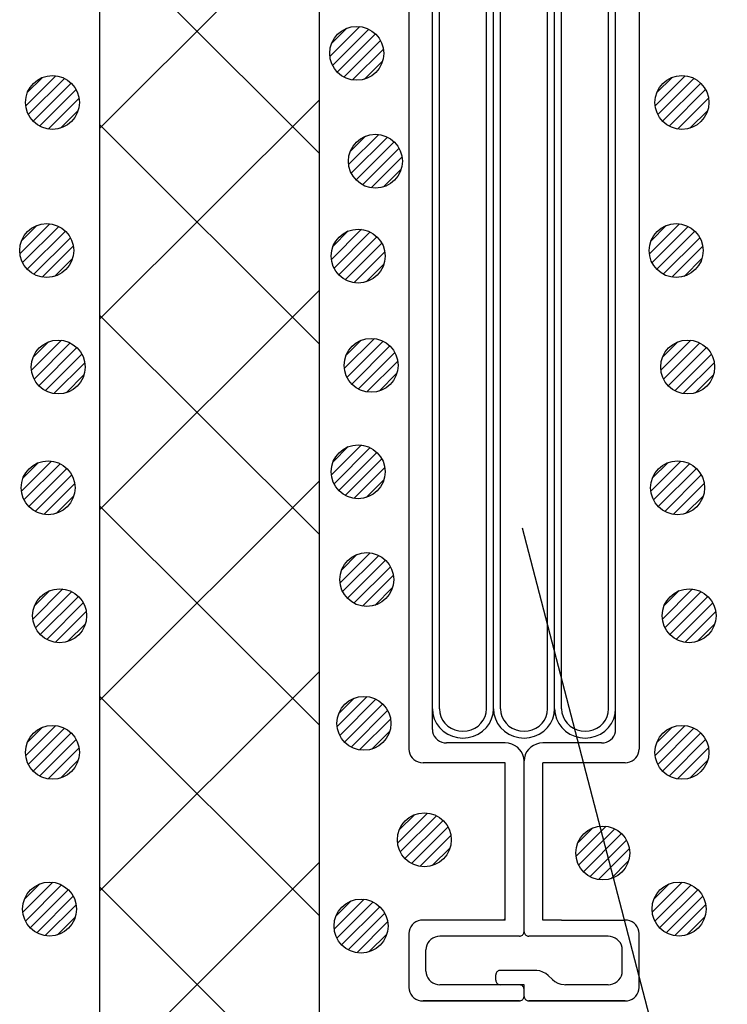
# Model space of a CAD drawing. Extents: x 16281 to 17616, y -60 to 2719.
# Drawn here: x 16809 to 16849, y 1390 to 1445 of the extents above; entities that cross this region are included whole.
import ezdxf

# ---------------------------------------------------------------- set-up
doc = ezdxf.new("R2010")
doc.units = 0
doc.header["$LTSCALE"] = 3
for name, color, linetype in [('TFAS-0005', 7, 'CONTINUOUS'), ('TFAS-0009', 7, 'CONTINUOUS'), ('TFAS-0014', 7, 'CONTINUOUS'), ('TFAS-0015', 7, 'CONTINUOUS')]:
    doc.layers.add(name, color=color, linetype=linetype)

# ---------------------------------------------------------------- blocks, each defined once
blk = doc.blocks.new('INS-G5DIQ')
at = {"layer": 'TFAS-0014', "color": 7, "linetype": 'CONTINUOUS'}
for p, q in [((-6.399, 38.496), (-6.399, -38.495)), ((6.401, 38.496), (6.401, -38.495)), ((-5.094, -11.435), (-5.094, 37.396)), ((5.095, -16.084), (5.095, 37.396)), ((-4.702, -12.865), (-4.702, 36.246)), ((-2.089, -12.078), (-2.089, 36.246)), ((-1.697, -12.436), (-1.697, 36.246)), ((-1.306, -13.366), (-1.306, 36.246)), ((1.307, -13.652), (1.307, 36.246)), ((1.699, -16.084), (1.699, 36.246)), ((2.09, -17.444), (2.09, 36.246)), ((4.703, -16.943), (4.703, 36.246)), ((-2.089, -36.245), (-2.089, -10.157)), ((-5.094, -37.395), (-5.094, -10.468)), ((-4.702, -36.245), (-4.702, -10.624)), ((-1.697, -36.245), (-1.697, -10.468)), ((-1.306, -36.245), (-1.306, -12.024)), ((1.307, -36.245), (1.307, -13.112)), ((1.699, -36.245), (1.699, -14.824)), ((4.703, -36.245), (4.703, -15.601)), ((5.095, -37.395), (5.095, -15.757)), ((2.09, -36.245), (2.09, -16.068)), ((-5.093, -36.245), (-5.067, -36.527)), ((-5.067, -36.527), (-4.991, -36.801)), ((-4.701, -36.245), (-4.681, -36.462)), ((-4.681, -36.462), (-4.623, -36.673)), ((-4.623, -36.673), (-4.526, -36.87)), ((-2.264, -36.87), (-2.168, -36.673)), ((-2.168, -36.673), (-2.109, -36.462)), ((-2.109, -36.462), (-2.089, -36.245)), ((-2.089, -36.245), (-2.089, -36.232)), ((-1.8, -36.801), (-1.723, -36.527)), ((-1.723, -36.527), (-1.697, -36.245)), ((-1.697, -36.245), (-1.697, -36.23)), ((-1.697, -36.245), (-1.672, -36.527)), ((-1.672, -36.527), (-1.595, -36.801)), ((-1.306, -36.245), (-1.286, -36.462)), ((-1.286, -36.462), (-1.227, -36.673)), ((-1.227, -36.673), (-1.131, -36.87)), ((1.132, -36.87), (1.228, -36.673)), ((1.228, -36.673), (1.287, -36.462)), ((1.287, -36.462), (1.307, -36.245)), ((1.307, -36.245), (1.307, -36.232)), ((1.596, -36.801), (1.673, -36.527)), ((1.673, -36.527), (1.699, -36.245)), ((1.699, -36.245), (1.699, -36.23)), ((1.699, -36.245), (1.724, -36.527)), ((1.724, -36.527), (1.801, -36.801)), ((2.09, -36.245), (2.11, -36.462)), ((2.11, -36.462), (2.169, -36.673)), ((2.169, -36.673), (2.265, -36.87)), ((4.528, -36.87), (4.624, -36.673)), ((4.624, -36.673), (4.683, -36.462)), ((4.683, -36.462), (4.703, -36.245)), ((4.703, -36.245), (4.703, -36.232)), ((4.992, -36.801), (5.069, -36.527)), ((5.069, -36.527), (5.095, -36.245)), ((5.095, -36.245), (5.095, -36.23)), ((-4.991, -36.801), (-4.866, -37.058)), ((-4.866, -37.058), (-4.696, -37.29)), ((-4.526, -36.87), (-4.396, -37.049)), ((-4.396, -37.049), (-4.235, -37.203)), ((-4.235, -37.203), (-4.048, -37.328)), ((-2.742, -37.328), (-2.556, -37.203)), ((-2.556, -37.203), (-2.395, -37.049)), ((-2.395, -37.049), (-2.264, -36.87)), ((-2.094, -37.29), (-1.925, -37.058)), ((-1.925, -37.058), (-1.8, -36.801)), ((-1.595, -36.801), (-1.47, -37.058)), ((-1.47, -37.058), (-1.3, -37.29)), ((-1.131, -36.87), (-1, -37.049)), ((-1, -37.049), (-0.839, -37.203)), ((-0.839, -37.203), (-0.652, -37.328)), ((0.654, -37.328), (0.84, -37.203)), ((0.84, -37.203), (1.001, -37.049)), ((1.001, -37.049), (1.132, -36.87)), ((1.301, -37.29), (1.471, -37.058)), ((1.471, -37.058), (1.596, -36.801)), ((1.801, -36.801), (1.926, -37.058)), ((1.926, -37.058), (2.096, -37.29)), ((2.265, -36.87), (2.396, -37.049)), ((2.396, -37.049), (2.557, -37.203)), ((2.557, -37.203), (2.744, -37.328)), ((4.05, -37.328), (4.236, -37.203)), ((4.236, -37.203), (4.397, -37.049)), ((4.397, -37.049), (4.528, -36.87)), ((4.697, -37.29), (4.867, -37.058)), ((4.867, -37.058), (4.992, -36.801)), ((-5.093, -37.395), (-5.081, -37.525)), ((-5.081, -37.525), (-5.046, -37.652)), ((-5.046, -37.652), (-4.988, -37.77)), ((-4.988, -37.77), (-4.91, -37.877)), ((-4.696, -37.29), (-4.487, -37.49)), ((-4.487, -37.49), (-4.244, -37.653)), ((-4.244, -37.653), (-3.976, -37.772)), ((-4.048, -37.328), (-3.842, -37.42)), ((-3.976, -37.772), (-3.69, -37.846)), ((-3.842, -37.42), (-3.622, -37.476)), ((-3.622, -37.476), (-3.395, -37.495)), ((-3.395, -37.495), (-3.168, -37.476)), ((-3.168, -37.476), (-2.948, -37.42)), ((-3.1, -37.846), (-2.814, -37.772)), ((-2.948, -37.42), (-2.742, -37.328)), ((-2.814, -37.772), (-2.546, -37.653)), ((-2.546, -37.653), (-2.304, -37.49)), ((-2.304, -37.49), (-2.094, -37.29)), ((-1.3, -37.29), (-1.091, -37.49)), ((-1.091, -37.49), (-0.848, -37.653)), ((-0.848, -37.653), (-0.58, -37.772)), ((-0.652, -37.328), (-0.446, -37.42)), ((-0.58, -37.772), (-0.294, -37.846)), ((-0.446, -37.42), (-0.226, -37.476)), ((-0.226, -37.476), (0.001, -37.495)), ((0.001, -37.495), (0.227, -37.476)), ((0.227, -37.476), (0.447, -37.42)), ((0.295, -37.846), (0.581, -37.772)), ((0.447, -37.42), (0.654, -37.328)), ((0.581, -37.772), (0.85, -37.653)), ((0.85, -37.653), (1.092, -37.49)), ((1.092, -37.49), (1.301, -37.29)), ((2.096, -37.29), (2.305, -37.49)), ((2.305, -37.49), (2.548, -37.653)), ((2.548, -37.653), (2.816, -37.772)), ((2.744, -37.328), (2.95, -37.42)), ((2.816, -37.772), (3.102, -37.846)), ((2.95, -37.42), (3.17, -37.476)), ((3.17, -37.476), (3.397, -37.495)), ((3.397, -37.495), (3.623, -37.476)), ((3.623, -37.476), (3.843, -37.42)), ((3.692, -37.846), (3.977, -37.772)), ((3.843, -37.42), (4.05, -37.328)), ((3.977, -37.772), (4.246, -37.653)), ((4.246, -37.653), (4.488, -37.49)), ((4.488, -37.49), (4.697, -37.29)), ((4.911, -37.877), (4.99, -37.77)), ((4.99, -37.77), (5.048, -37.652)), ((5.048, -37.652), (5.083, -37.525)), ((5.083, -37.525), (5.095, -37.395)), ((-4.91, -37.877), (-4.813, -37.97)), ((-4.813, -37.97), (-4.701, -38.045)), ((-4.701, -38.045), (-4.578, -38.1)), ((-4.578, -38.1), (-4.446, -38.134)), ((-4.446, -38.134), (-4.31, -38.145)), ((-1.044, -38.145), (-4.31, -38.145)), ((-3.69, -37.846), (-3.395, -37.87)), ((-3.395, -37.87), (-3.1, -37.846)), ((-0.863, -38.16), (-1.044, -38.145)), ((-0.687, -38.205), (-0.863, -38.16)), ((-0.522, -38.279), (-0.687, -38.205)), ((-0.372, -38.379), (-0.522, -38.279)), ((-0.294, -37.846), (0.001, -37.87)), ((0.001, -37.87), (0.295, -37.846)), ((0.523, -38.279), (0.374, -38.379)), ((0.688, -38.205), (0.523, -38.279)), ((0.864, -38.16), (0.688, -38.205)), ((1.046, -38.145), (0.864, -38.16)), ((4.311, -38.145), (1.046, -38.145)), ((3.102, -37.846), (3.397, -37.87)), ((3.397, -37.87), (3.692, -37.846)), ((4.311, -38.145), (4.447, -38.134)), ((4.447, -38.134), (4.579, -38.1)), ((4.579, -38.1), (4.703, -38.045)), ((4.703, -38.045), (4.815, -37.97)), ((4.815, -37.97), (4.911, -37.877)), ((-6.399, -38.495), (-6.388, -38.625)), ((-6.388, -38.625), (-6.352, -38.752)), ((-6.352, -38.752), (-6.295, -38.87)), ((-6.295, -38.87), (-6.216, -38.977)), ((-0.244, -38.502), (-0.372, -38.379)), ((-0.139, -38.645), (-0.244, -38.502)), ((-0.062, -38.803), (-0.139, -38.645)), ((-0.015, -38.972), (-0.062, -38.803)), ((0.064, -38.803), (0.017, -38.972)), ((0.141, -38.645), (0.064, -38.803)), ((0.245, -38.502), (0.141, -38.645)), ((0.374, -38.379), (0.245, -38.502)), ((6.218, -38.977), (6.296, -38.87)), ((6.296, -38.87), (6.354, -38.752)), ((6.354, -38.752), (6.389, -38.625)), ((6.389, -38.625), (6.401, -38.495)), ((-6.216, -38.977), (-6.12, -39.07)), ((-6.12, -39.07), (-6.008, -39.145)), ((-6.008, -39.145), (-5.884, -39.2)), ((-5.884, -39.2), (-5.752, -39.234)), ((-5.752, -39.234), (-5.616, -39.245)), ((-1.044, -39.245), (-5.616, -39.245)), ((-1.044, -47.996), (-1.044, -39.245)), ((0.001, -39.145), (-0.015, -38.972)), ((0.017, -38.972), (0.001, -39.145)), ((0.001, -48.646), (0.001, -39.145)), ((1.046, -47.996), (1.046, -39.245)), ((5.617, -39.245), (1.046, -39.245)), ((5.617, -39.245), (5.753, -39.234)), ((5.753, -39.234), (5.885, -39.2)), ((5.885, -39.2), (6.009, -39.145)), ((6.009, -39.145), (6.121, -39.07)), ((6.121, -39.07), (6.218, -38.977)), ((-6.12, -48.171), (-6.216, -48.263)), ((-6.008, -48.096), (-6.12, -48.171)), ((-5.884, -48.041), (-6.008, -48.096)), ((-5.752, -48.007), (-5.884, -48.041)), ((-5.616, -47.996), (-5.752, -48.007)), ((-1.044, -47.996), (-5.616, -47.996)), ((-1.141, -47.996), (-1.044, -47.903)), ((2.083, -47.996), (1.046, -47.996)), ((2.083, -47.996), (5.618, -47.996)), ((2.083, -47.996), (5.618, -47.996)), ((5.754, -48.007), (5.618, -47.996)), ((5.886, -48.041), (5.754, -48.007)), ((6.009, -48.096), (5.886, -48.041)), ((6.121, -48.171), (6.009, -48.096)), ((6.218, -48.263), (6.121, -48.171)), ((-6.388, -48.615), (-6.399, -48.746)), ((-6.399, -48.746), (-6.399, -51.746)), ((-6.352, -48.489), (-6.388, -48.615)), ((-6.295, -48.371), (-6.352, -48.489)), ((-6.216, -48.263), (-6.295, -48.371)), ((-0.034, -48.771), (-0.015, -48.731)), ((-0.015, -48.731), (-0.003, -48.689)), ((-0.003, -48.689), (0.001, -48.646)), ((0.001, -48.646), (0.005, -48.689)), ((0.005, -48.689), (0.017, -48.731)), ((0.017, -48.731), (0.036, -48.771)), ((6.296, -48.371), (6.218, -48.263)), ((6.354, -48.489), (6.296, -48.371)), ((6.389, -48.615), (6.354, -48.489)), ((6.401, -48.746), (6.389, -48.615)), ((6.401, -51.771), (6.401, -48.72)), ((-5.354, -49.27), (-5.412, -49.389)), ((-5.276, -49.163), (-5.354, -49.27)), ((-5.179, -49.071), (-5.276, -49.163)), ((-5.067, -48.996), (-5.179, -49.071)), ((-4.944, -48.941), (-5.067, -48.996)), ((-4.812, -48.907), (-4.944, -48.941)), ((-4.675, -48.895), (-4.812, -48.907)), ((-0.261, -48.896), (-4.675, -48.896)), ((-0.261, -48.896), (-0.215, -48.892)), ((-0.215, -48.892), (-0.171, -48.881)), ((-0.171, -48.881), (-0.13, -48.862)), ((-0.13, -48.862), (-0.093, -48.837)), ((-0.093, -48.837), (-0.06, -48.806)), ((-0.06, -48.806), (-0.034, -48.771)), ((0.036, -48.771), (0.062, -48.806)), ((0.062, -48.806), (0.094, -48.837)), ((0.094, -48.837), (0.132, -48.862)), ((0.132, -48.862), (0.173, -48.881)), ((0.173, -48.881), (0.217, -48.892)), ((0.217, -48.892), (0.262, -48.896)), ((4.677, -48.896), (0.262, -48.896)), ((4.813, -48.907), (4.677, -48.895)), ((4.945, -48.941), (4.813, -48.907)), ((5.069, -48.996), (4.945, -48.941)), ((5.181, -49.071), (5.069, -48.996)), ((5.278, -49.163), (5.181, -49.071)), ((5.356, -49.27), (5.278, -49.163)), ((5.414, -49.389), (5.356, -49.27)), ((6.401, -49.263), (6.401, -49.262)), ((-5.447, -49.515), (-5.459, -49.646)), ((-5.459, -50.846), (-5.459, -49.646)), ((-5.412, -49.389), (-5.447, -49.515)), ((5.449, -49.515), (5.414, -49.389)), ((5.461, -49.646), (5.449, -49.515)), ((5.461, -50.846), (5.461, -49.646)), ((-5.459, -50.846), (-5.447, -50.976)), ((-1.531, -50.921), (-1.551, -50.96)), ((-1.505, -50.885), (-1.531, -50.921)), ((-1.473, -50.854), (-1.505, -50.885)), ((-1.436, -50.829), (-1.473, -50.854)), ((-1.394, -50.811), (-1.436, -50.829)), ((-1.35, -50.799), (-1.394, -50.811)), ((-1.305, -50.796), (-1.35, -50.799)), ((0.612, -50.796), (-1.305, -50.796)), ((0.703, -50.799), (0.612, -50.795)), ((0.882, -50.83), (0.703, -50.799)), ((1.053, -50.889), (0.882, -50.83)), ((1.211, -50.976), (1.053, -50.889)), ((5.449, -50.976), (5.461, -50.846)), ((-5.447, -50.976), (-5.412, -51.102)), ((-5.412, -51.102), (-5.354, -51.221)), ((-5.354, -51.221), (-5.276, -51.328)), ((-5.276, -51.328), (-5.179, -51.42)), ((-5.179, -51.42), (-5.067, -51.495)), ((-5.067, -51.495), (-4.944, -51.55)), ((-1.562, -51.002), (-1.566, -51.046)), ((-1.566, -51.346), (-1.566, -51.046)), ((-1.566, -51.346), (-1.562, -51.389)), ((-1.551, -50.96), (-1.562, -51.002)), ((-1.562, -51.389), (-1.551, -51.431)), ((-1.551, -51.431), (-1.531, -51.471)), ((-1.531, -51.471), (-1.505, -51.506)), ((1.351, -51.088), (1.211, -50.976)), ((1.575, -51.303), (1.351, -51.088)), ((1.575, -51.303), (1.714, -51.415)), ((1.714, -51.415), (1.872, -51.502)), ((4.945, -51.55), (5.069, -51.495)), ((5.069, -51.495), (5.181, -51.42)), ((5.181, -51.42), (5.278, -51.328)), ((5.278, -51.328), (5.356, -51.221)), ((5.356, -51.221), (5.414, -51.102)), ((5.414, -51.102), (5.449, -50.976)), ((-6.399, -51.746), (-6.388, -51.876)), ((-6.388, -51.876), (-6.352, -52.002)), ((-6.352, -52.002), (-6.295, -52.121)), ((-4.944, -51.55), (-4.812, -51.584)), ((-4.812, -51.584), (-4.675, -51.596)), ((0.001, -51.596), (-4.675, -51.596)), ((-1.505, -51.506), (-1.473, -51.537)), ((-1.473, -51.537), (-1.436, -51.562)), ((-1.436, -51.562), (-1.394, -51.581)), ((-1.394, -51.581), (-1.35, -51.592)), ((-1.35, -51.592), (-1.305, -51.596)), ((-0.215, -51.599), (-0.261, -51.595)), ((-0.171, -51.611), (-0.215, -51.599)), ((-0.13, -51.629), (-0.171, -51.611)), ((-0.093, -51.654), (-0.13, -51.629)), ((-0.06, -51.685), (-0.093, -51.654)), ((-0.034, -51.72), (-0.06, -51.685)), ((-0.015, -51.76), (-0.034, -51.72)), ((-0.003, -51.802), (-0.015, -51.76)), ((0.001, -51.845), (-0.003, -51.802)), ((0.001, -52.246), (0.001, -51.596)), ((1.872, -51.502), (2.043, -51.561)), ((2.043, -51.561), (2.223, -51.592)), ((2.223, -51.592), (2.314, -51.595)), ((4.677, -51.596), (2.314, -51.596)), ((4.677, -51.596), (4.813, -51.584)), ((4.813, -51.584), (4.945, -51.55)), ((6.296, -52.121), (6.354, -52.002)), ((6.354, -52.002), (6.389, -51.876)), ((6.389, -51.876), (6.401, -51.746)), ((-6.295, -52.121), (-6.216, -52.228)), ((-6.216, -52.228), (-6.12, -52.32)), ((-6.12, -52.32), (-6.008, -52.395)), ((-6.008, -52.395), (-5.884, -52.45)), ((-5.884, -52.45), (-5.752, -52.484)), ((-5.752, -52.484), (-5.616, -52.496)), ((-0.261, -52.495), (-5.616, -52.495)), ((-5.616, -52.495), (-0.261, -52.495)), ((-0.261, -52.496), (-0.215, -52.492)), ((-0.215, -52.492), (-0.171, -52.481)), ((-0.171, -52.481), (-0.13, -52.462)), ((-0.13, -52.462), (-0.093, -52.437)), ((-0.093, -52.437), (-0.06, -52.406)), ((-0.06, -52.406), (-0.034, -52.371)), ((-0.034, -52.371), (-0.015, -52.331)), ((-0.015, -52.331), (-0.003, -52.289)), ((-0.003, -52.289), (0.001, -52.246)), ((0.001, -52.246), (0.005, -52.289)), ((0.005, -52.289), (0.017, -52.331)), ((0.017, -52.331), (0.036, -52.371)), ((0.036, -52.371), (0.062, -52.406)), ((0.062, -52.406), (0.094, -52.437)), ((0.094, -52.437), (0.132, -52.462)), ((0.132, -52.462), (0.173, -52.481)), ((0.173, -52.481), (0.217, -52.492)), ((0.217, -52.492), (0.262, -52.496)), ((5.618, -52.495), (0.262, -52.495)), ((0.262, -52.495), (5.618, -52.495)), ((5.618, -52.496), (5.754, -52.484)), ((5.754, -52.484), (5.886, -52.45)), ((5.886, -52.45), (6.009, -52.395)), ((6.009, -52.395), (6.121, -52.32)), ((6.121, -52.32), (6.218, -52.228)), ((6.218, -52.228), (6.296, -52.121))]:
    blk.add_line(p, q, dxfattribs=at)
blk = doc.blocks.new('INS-GRQLG')
at = {"layer": 'TFAS-0015', "color": 7, "linetype": 'CONTINUOUS'}
for p, q in [((0.182, 1.49), (-1.488, -0.18)), ((0.182, 1.49), (-1.488, -0.18)), ((-0.547, 1.397), (-1.396, 0.548)), ((0.671, 1.343), (-1.341, -0.67)), ((1.044, 1.079), (-1.077, -1.042)), ((1.044, 1.079), (-1.077, -1.042)), ((1.318, 0.717), (-0.716, -1.317)), ((1.481, 0.243), (-0.242, -1.479)), ((1.481, 0.243), (-0.242, -1.479)), ((1.434, -0.44), (0.441, -1.433))]:
    blk.add_line(p, q, dxfattribs=at)
blk.add_circle((0.001, 0.001), 1.5, dxfattribs=at)
blk = doc.blocks.new('INS-G3NBX')
at = {"layer": 'TFAS-0015', "color": 7, "linetype": 'CONTINUOUS'}
for p, q in [((0.182, 1.49), (-1.488, -0.18)), ((0.182, 1.49), (-1.488, -0.18)), ((-0.547, 1.397), (-1.396, 0.548)), ((0.671, 1.343), (-1.341, -0.67)), ((1.044, 1.079), (-1.077, -1.042)), ((1.044, 1.079), (-1.077, -1.042)), ((1.318, 0.717), (-0.716, -1.317)), ((1.481, 0.243), (-0.242, -1.479)), ((1.481, 0.243), (-0.242, -1.479)), ((1.434, -0.44), (0.441, -1.433))]:
    blk.add_line(p, q, dxfattribs=at)
blk.add_circle((0.001, 0.001), 1.5, dxfattribs=at)
blk = doc.blocks.new('INS-G6WCU')
at = {"layer": 'TFAS-0015', "color": 7, "linetype": 'CONTINUOUS'}
for p, q in [((0.182, 1.49), (-1.488, -0.18)), ((0.182, 1.49), (-1.488, -0.18)), ((-0.547, 1.397), (-1.396, 0.548)), ((0.671, 1.343), (-1.341, -0.67)), ((1.044, 1.079), (-1.077, -1.042)), ((1.044, 1.079), (-1.077, -1.042)), ((1.318, 0.717), (-0.716, -1.317)), ((1.481, 0.243), (-0.242, -1.479)), ((1.481, 0.243), (-0.242, -1.479)), ((1.434, -0.44), (0.441, -1.433))]:
    blk.add_line(p, q, dxfattribs=at)
blk.add_circle((0.001, 0.001), 1.5, dxfattribs=at)
blk = doc.blocks.new('INS-G4GP3')
at = {"layer": 'TFAS-0015', "color": 7, "linetype": 'CONTINUOUS'}
for p, q in [((0.182, 1.49), (-1.488, -0.18)), ((0.182, 1.49), (-1.488, -0.18)), ((-0.547, 1.397), (-1.396, 0.548)), ((0.671, 1.343), (-1.341, -0.67)), ((1.044, 1.079), (-1.077, -1.042)), ((1.044, 1.079), (-1.077, -1.042)), ((1.318, 0.717), (-0.716, -1.317)), ((1.481, 0.243), (-0.242, -1.479)), ((1.481, 0.243), (-0.242, -1.479)), ((1.434, -0.44), (0.441, -1.433))]:
    blk.add_line(p, q, dxfattribs=at)
blk.add_circle((0.001, 0.001), 1.5, dxfattribs=at)
blk = doc.blocks.new('INS-GRF8R')
at = {"layer": 'TFAS-0015', "color": 7, "linetype": 'CONTINUOUS'}
for p, q in [((0.182, 1.49), (-1.488, -0.18)), ((0.182, 1.49), (-1.488, -0.18)), ((-0.547, 1.397), (-1.396, 0.548)), ((0.671, 1.343), (-1.341, -0.67)), ((1.044, 1.079), (-1.077, -1.042)), ((1.044, 1.079), (-1.077, -1.042)), ((1.318, 0.717), (-0.716, -1.317)), ((1.481, 0.243), (-0.242, -1.479)), ((1.481, 0.243), (-0.242, -1.479)), ((1.434, -0.44), (0.441, -1.433))]:
    blk.add_line(p, q, dxfattribs=at)
blk.add_circle((0.001, 0.001), 1.5, dxfattribs=at)
blk = doc.blocks.new('INS-G8I5J')
at = {"layer": 'TFAS-0015', "color": 7, "linetype": 'CONTINUOUS'}
for p, q in [((0.182, 1.49), (-1.488, -0.18)), ((0.182, 1.49), (-1.488, -0.18)), ((-0.547, 1.397), (-1.396, 0.548)), ((0.671, 1.343), (-1.341, -0.67)), ((1.044, 1.079), (-1.077, -1.042)), ((1.044, 1.079), (-1.077, -1.042)), ((1.318, 0.717), (-0.716, -1.317)), ((1.481, 0.243), (-0.242, -1.479)), ((1.481, 0.243), (-0.242, -1.479)), ((1.434, -0.44), (0.441, -1.433))]:
    blk.add_line(p, q, dxfattribs=at)
blk.add_circle((0.001, 0.001), 1.5, dxfattribs=at)
blk = doc.blocks.new('INS-G6MV5')
at = {"layer": 'TFAS-0015', "color": 7, "linetype": 'CONTINUOUS'}
for p, q in [((0.182, 1.49), (-1.488, -0.18)), ((0.182, 1.49), (-1.488, -0.18)), ((-0.547, 1.397), (-1.396, 0.548)), ((0.671, 1.343), (-1.341, -0.67)), ((1.044, 1.079), (-1.077, -1.042)), ((1.044, 1.079), (-1.077, -1.042)), ((1.318, 0.717), (-0.716, -1.317)), ((1.481, 0.243), (-0.242, -1.479)), ((1.481, 0.243), (-0.242, -1.479)), ((1.434, -0.44), (0.441, -1.433))]:
    blk.add_line(p, q, dxfattribs=at)
blk.add_circle((0.001, 0.001), 1.5, dxfattribs=at)
blk = doc.blocks.new('INS-GGO3M')
at = {"layer": 'TFAS-0015', "color": 7, "linetype": 'CONTINUOUS'}
for p, q in [((0.181, 1.49), (-1.489, -0.18)), ((0.181, 1.49), (-1.489, -0.18)), ((-0.547, 1.397), (-1.396, 0.548)), ((0.671, 1.343), (-1.342, -0.67)), ((1.043, 1.079), (-1.078, -1.042)), ((1.043, 1.079), (-1.078, -1.042)), ((1.318, 0.717), (-0.716, -1.317)), ((1.48, 0.243), (-0.242, -1.479)), ((1.48, 0.243), (-0.242, -1.479)), ((1.434, -0.44), (0.441, -1.433))]:
    blk.add_line(p, q, dxfattribs=at)
blk.add_circle((0, 0.001), 1.5, dxfattribs=at)
blk = doc.blocks.new('INS-G8DRZ')
at = {"layer": 'TFAS-0015', "color": 7, "linetype": 'CONTINUOUS'}
for p, q in [((0.181, 1.49), (-1.489, -0.18)), ((0.181, 1.49), (-1.489, -0.18)), ((-0.547, 1.397), (-1.396, 0.548)), ((0.671, 1.343), (-1.342, -0.67)), ((1.043, 1.079), (-1.078, -1.042)), ((1.043, 1.079), (-1.078, -1.042)), ((1.318, 0.717), (-0.716, -1.317)), ((1.48, 0.243), (-0.242, -1.479)), ((1.48, 0.243), (-0.242, -1.479)), ((1.434, -0.44), (0.441, -1.433))]:
    blk.add_line(p, q, dxfattribs=at)
blk.add_circle((0, 0.001), 1.5, dxfattribs=at)
blk = doc.blocks.new('INS-GIOJZ')
at = {"layer": 'TFAS-0015', "color": 7, "linetype": 'CONTINUOUS'}
for p, q in [((0.181, 1.49), (-1.489, -0.18)), ((0.181, 1.49), (-1.489, -0.18)), ((-0.547, 1.397), (-1.396, 0.548)), ((0.671, 1.343), (-1.342, -0.67)), ((1.043, 1.079), (-1.078, -1.042)), ((1.043, 1.079), (-1.078, -1.042)), ((1.318, 0.717), (-0.716, -1.317)), ((1.48, 0.243), (-0.242, -1.479)), ((1.48, 0.243), (-0.242, -1.479)), ((1.434, -0.44), (0.441, -1.433))]:
    blk.add_line(p, q, dxfattribs=at)
blk.add_circle((0, 0.001), 1.5, dxfattribs=at)
blk = doc.blocks.new('INS-GABVR')
at = {"layer": 'TFAS-0015', "color": 7, "linetype": 'CONTINUOUS'}
for p, q in [((0.181, 1.49), (-1.489, -0.18)), ((0.181, 1.49), (-1.489, -0.18)), ((-0.547, 1.397), (-1.396, 0.548)), ((0.671, 1.343), (-1.342, -0.67)), ((1.043, 1.079), (-1.078, -1.042)), ((1.043, 1.079), (-1.078, -1.042)), ((1.318, 0.717), (-0.716, -1.317)), ((1.48, 0.243), (-0.242, -1.479)), ((1.48, 0.243), (-0.242, -1.479)), ((1.434, -0.44), (0.441, -1.433))]:
    blk.add_line(p, q, dxfattribs=at)
blk.add_circle((0, 0.001), 1.5, dxfattribs=at)
blk = doc.blocks.new('INS-G8A79')
at = {"layer": 'TFAS-0015', "color": 7, "linetype": 'CONTINUOUS'}
for p, q in [((0.181, 1.49), (-1.489, -0.18)), ((0.181, 1.49), (-1.489, -0.18)), ((-0.547, 1.397), (-1.396, 0.548)), ((0.671, 1.343), (-1.342, -0.67)), ((1.043, 1.079), (-1.078, -1.042)), ((1.043, 1.079), (-1.078, -1.042)), ((1.318, 0.717), (-0.716, -1.317)), ((1.48, 0.243), (-0.242, -1.479)), ((1.48, 0.243), (-0.242, -1.479)), ((1.434, -0.44), (0.441, -1.433))]:
    blk.add_line(p, q, dxfattribs=at)
blk.add_circle((0, 0.001), 1.5, dxfattribs=at)
blk = doc.blocks.new('INS-G43QQ')
at = {"layer": 'TFAS-0015', "color": 7, "linetype": 'CONTINUOUS'}
for p, q in [((0.181, 1.49), (-1.489, -0.18)), ((0.181, 1.49), (-1.489, -0.18)), ((-0.547, 1.397), (-1.396, 0.548)), ((0.671, 1.343), (-1.342, -0.67)), ((1.043, 1.079), (-1.078, -1.042)), ((1.043, 1.079), (-1.078, -1.042)), ((1.318, 0.717), (-0.716, -1.317)), ((1.48, 0.243), (-0.242, -1.479)), ((1.48, 0.243), (-0.242, -1.479)), ((1.434, -0.44), (0.441, -1.433))]:
    blk.add_line(p, q, dxfattribs=at)
blk.add_circle((0, 0.001), 1.5, dxfattribs=at)
blk = doc.blocks.new('INS-GR06N')
at = {"layer": 'TFAS-0015', "color": 7, "linetype": 'CONTINUOUS'}
for p, q in [((0.181, 1.49), (-1.489, -0.18)), ((0.181, 1.49), (-1.489, -0.18)), ((-0.547, 1.397), (-1.396, 0.548)), ((0.671, 1.343), (-1.342, -0.67)), ((1.043, 1.079), (-1.078, -1.042)), ((1.043, 1.079), (-1.078, -1.042)), ((1.318, 0.717), (-0.716, -1.317)), ((1.48, 0.243), (-0.242, -1.479)), ((1.48, 0.243), (-0.242, -1.479)), ((1.434, -0.44), (0.441, -1.433))]:
    blk.add_line(p, q, dxfattribs=at)
blk.add_circle((0, 0.001), 1.5, dxfattribs=at)
blk = doc.blocks.new('INS-GNZ1Y')
at = {"layer": 'TFAS-0015', "color": 7, "linetype": 'CONTINUOUS'}
for p, q in [((0.181, 1.49), (-1.489, -0.18)), ((0.181, 1.49), (-1.489, -0.18)), ((-0.547, 1.397), (-1.396, 0.548)), ((0.671, 1.343), (-1.342, -0.67)), ((1.043, 1.079), (-1.078, -1.042)), ((1.043, 1.079), (-1.078, -1.042)), ((1.318, 0.717), (-0.716, -1.317)), ((1.48, 0.243), (-0.242, -1.479)), ((1.48, 0.243), (-0.242, -1.479)), ((1.434, -0.44), (0.441, -1.433))]:
    blk.add_line(p, q, dxfattribs=at)
blk.add_circle((0, 0.001), 1.5, dxfattribs=at)
blk = doc.blocks.new('INS-G5SEI')
at = {"layer": 'TFAS-0015', "color": 7, "linetype": 'CONTINUOUS'}
for p, q in [((0.181, 1.49), (-1.489, -0.18)), ((0.181, 1.49), (-1.489, -0.18)), ((-0.547, 1.397), (-1.396, 0.548)), ((0.671, 1.343), (-1.342, -0.67)), ((1.043, 1.079), (-1.078, -1.042)), ((1.043, 1.079), (-1.078, -1.042)), ((1.318, 0.717), (-0.716, -1.317)), ((1.48, 0.243), (-0.242, -1.479)), ((1.48, 0.243), (-0.242, -1.479)), ((1.434, -0.44), (0.441, -1.433))]:
    blk.add_line(p, q, dxfattribs=at)
blk.add_circle((0, 0.001), 1.5, dxfattribs=at)
blk = doc.blocks.new('INS-G3VIB')
at = {"layer": 'TFAS-0015', "color": 7, "linetype": 'CONTINUOUS'}
for p, q in [((0.182, 1.49), (-1.488, -0.18)), ((0.182, 1.49), (-1.488, -0.18)), ((-0.547, 1.397), (-1.396, 0.548)), ((0.671, 1.343), (-1.341, -0.67)), ((1.044, 1.079), (-1.077, -1.042)), ((1.044, 1.079), (-1.077, -1.042)), ((1.318, 0.717), (-0.716, -1.317)), ((1.481, 0.243), (-0.242, -1.479)), ((1.481, 0.243), (-0.242, -1.479)), ((1.434, -0.44), (0.441, -1.433))]:
    blk.add_line(p, q, dxfattribs=at)
blk.add_circle((0.001, 0.001), 1.5, dxfattribs=at)
blk = doc.blocks.new('INS-GUTPO')
at = {"layer": 'TFAS-0015', "color": 7, "linetype": 'CONTINUOUS'}
for p, q in [((0.182, 1.49), (-1.488, -0.18)), ((0.182, 1.49), (-1.488, -0.18)), ((-0.547, 1.397), (-1.396, 0.548)), ((0.671, 1.343), (-1.341, -0.67)), ((1.044, 1.079), (-1.077, -1.042)), ((1.044, 1.079), (-1.077, -1.042)), ((1.318, 0.717), (-0.716, -1.317)), ((1.481, 0.243), (-0.242, -1.479)), ((1.481, 0.243), (-0.242, -1.479)), ((1.434, -0.44), (0.441, -1.433))]:
    blk.add_line(p, q, dxfattribs=at)
blk.add_circle((0.001, 0.001), 1.5, dxfattribs=at)
blk = doc.blocks.new('INS-GDPPH')
at = {"layer": 'TFAS-0015', "color": 7, "linetype": 'CONTINUOUS'}
for p, q in [((0.182, 1.49), (-1.488, -0.18)), ((0.182, 1.49), (-1.488, -0.18)), ((-0.547, 1.397), (-1.396, 0.548)), ((0.671, 1.343), (-1.341, -0.67)), ((1.044, 1.079), (-1.077, -1.042)), ((1.044, 1.079), (-1.077, -1.042)), ((1.318, 0.717), (-0.716, -1.317)), ((1.481, 0.243), (-0.242, -1.479)), ((1.481, 0.243), (-0.242, -1.479)), ((1.434, -0.44), (0.441, -1.433))]:
    blk.add_line(p, q, dxfattribs=at)
blk.add_circle((0.001, 0.001), 1.5, dxfattribs=at)
blk = doc.blocks.new('INS-GRLUB')
at = {"layer": 'TFAS-0015', "color": 7, "linetype": 'CONTINUOUS'}
for p, q in [((0.182, 1.49), (-1.488, -0.18)), ((0.182, 1.49), (-1.488, -0.18)), ((-0.547, 1.397), (-1.396, 0.548)), ((0.671, 1.343), (-1.341, -0.67)), ((1.044, 1.079), (-1.077, -1.042)), ((1.044, 1.079), (-1.077, -1.042)), ((1.318, 0.717), (-0.716, -1.317)), ((1.481, 0.243), (-0.242, -1.479)), ((1.481, 0.243), (-0.242, -1.479)), ((1.434, -0.44), (0.441, -1.433))]:
    blk.add_line(p, q, dxfattribs=at)
blk.add_circle((0.001, 0.001), 1.5, dxfattribs=at)
blk = doc.blocks.new('INS-G832I')
at = {"layer": 'TFAS-0015', "color": 7, "linetype": 'CONTINUOUS'}
for p, q in [((0.182, 1.49), (-1.488, -0.18)), ((0.182, 1.49), (-1.488, -0.18)), ((-0.547, 1.397), (-1.396, 0.548)), ((0.671, 1.343), (-1.341, -0.67)), ((1.044, 1.079), (-1.077, -1.042)), ((1.044, 1.079), (-1.077, -1.042)), ((1.318, 0.717), (-0.716, -1.317)), ((1.481, 0.243), (-0.242, -1.479)), ((1.481, 0.243), (-0.242, -1.479)), ((1.434, -0.44), (0.441, -1.433))]:
    blk.add_line(p, q, dxfattribs=at)
blk.add_circle((0.001, 0.001), 1.5, dxfattribs=at)
blk = doc.blocks.new('INS-G3PYR')
at = {"layer": 'TFAS-0015', "color": 7, "linetype": 'CONTINUOUS'}
for p, q in [((0.182, 1.49), (-1.488, -0.18)), ((0.182, 1.49), (-1.488, -0.18)), ((-0.547, 1.397), (-1.396, 0.548)), ((0.671, 1.343), (-1.341, -0.67)), ((1.044, 1.079), (-1.077, -1.042)), ((1.044, 1.079), (-1.077, -1.042)), ((1.318, 0.717), (-0.716, -1.317)), ((1.481, 0.243), (-0.242, -1.479)), ((1.481, 0.243), (-0.242, -1.479)), ((1.434, -0.44), (0.441, -1.433))]:
    blk.add_line(p, q, dxfattribs=at)
blk.add_circle((0.001, 0.001), 1.5, dxfattribs=at)
blk = doc.blocks.new('INS-GM8SH')
at = {"layer": 'TFAS-0015', "color": 7, "linetype": 'CONTINUOUS'}
for p, q in [((0.182, 1.49), (-1.488, -0.18)), ((0.182, 1.49), (-1.488, -0.18)), ((-0.547, 1.397), (-1.396, 0.548)), ((0.671, 1.343), (-1.341, -0.67)), ((1.044, 1.079), (-1.077, -1.042)), ((1.044, 1.079), (-1.077, -1.042)), ((1.318, 0.717), (-0.716, -1.317)), ((1.481, 0.243), (-0.242, -1.479)), ((1.481, 0.243), (-0.242, -1.479)), ((1.434, -0.44), (0.441, -1.433))]:
    blk.add_line(p, q, dxfattribs=at)
blk.add_circle((0.001, 0.001), 1.5, dxfattribs=at)
blk = doc.blocks.new('INS-GY2TE')
at = {"layer": 'TFAS-0015', "color": 7, "linetype": 'CONTINUOUS'}
for p, q in [((0.182, 1.49), (-1.488, -0.18)), ((0.182, 1.49), (-1.488, -0.18)), ((-0.547, 1.397), (-1.396, 0.548)), ((0.671, 1.343), (-1.341, -0.67)), ((1.044, 1.079), (-1.077, -1.042)), ((1.044, 1.079), (-1.077, -1.042)), ((1.318, 0.717), (-0.716, -1.317)), ((1.481, 0.243), (-0.242, -1.479)), ((1.481, 0.243), (-0.242, -1.479)), ((1.434, -0.44), (0.441, -1.433))]:
    blk.add_line(p, q, dxfattribs=at)
blk.add_circle((0.001, 0.001), 1.5, dxfattribs=at)
blk = doc.blocks.new('INS-G3RP7')
at = {"layer": 'TFAS-0005', "color": 7, "linetype": 'CONTINUOUS'}
blk.add_lwpolyline([(-61.424, 39.378), (-40.934, -39.376), (61.426, -39.376)], dxfattribs=at)

msp = doc.modelspace()

# ---------------------------------------------------------------- linework, layer by layer
at = {"layer": 'TFAS-0009', "color": 7, "linetype": 'CONTINUOUS'}
for p, q in [((16813.824, 1438.792), (16826.023, 1450.992)), ((16826.023, 1437.433), (16813.824, 1449.633)), ((16813.824, 1428.186), (16826.023, 1440.385)), ((16826.023, 1426.827), (16813.824, 1439.026)), ((16813.824, 1417.579), (16826.023, 1429.779)), ((16826.023, 1416.22), (16813.824, 1428.42)), ((16813.824, 1406.973), (16826.023, 1419.172)), ((16826.023, 1405.614), (16813.824, 1417.813)), ((16813.824, 1396.366), (16826.023, 1408.565)), ((16826.023, 1395.007), (16813.824, 1407.206)), ((16813.824, 1385.759), (16826.023, 1397.959)), ((16830.166, 1380.257), (16813.824, 1396.6))]:
    msp.add_line(p, q, dxfattribs=at)
at = {"layer": 'TFAS-0015', "color": 7, "linetype": 'CONTINUOUS'}
for p, q in [((16813.824, 1500.249), (16813.824, 1385.257)), ((16826.023, 1500.249), (16826.023, 1385.257))]:
    msp.add_line(p, q, dxfattribs=at)

# ---------------------------------------------------------------- block references
at = {"layer": 'TFAS-0005'}
msp.add_blockref('INS-G3RP7', (16898.739, 1377.198), dxfattribs=at)
at = {"layer": 'TFAS-0014'}
msp.add_blockref('INS-G5DIQ', (16837.423, 1442.753), dxfattribs=at)
at = {"layer": 'TFAS-0015'}
for name, p in [('INS-G5SEI', (16828.12, 1442.98)), ('INS-GRQLG', (16811.201, 1440.247)), ('INS-G3VIB', (16846.201, 1440.247)), ('INS-GNZ1Y', (16829.16, 1436.98)), ('INS-G3NBX', (16810.881, 1432.007)), ('INS-GUTPO', (16845.881, 1432.007)), ('INS-GR06N', (16828.2, 1431.7)), ('INS-G6WCU', (16811.521, 1425.527)), ('INS-G43QQ', (16828.92, 1425.62)), ('INS-GDPPH', (16846.521, 1425.527)), ('INS-G8A79', (16828.2, 1419.7)), ('INS-G4GP3', (16810.961, 1418.807)), ('INS-GRLUB', (16845.961, 1418.807)), ('INS-GABVR', (16828.68, 1413.7)), ('INS-GRF8R', (16811.601, 1411.687)), ('INS-G832I', (16846.601, 1411.687)), ('INS-GIOJZ', (16828.52, 1405.7)), ('INS-G8I5J', (16811.201, 1404.087)), ('INS-G3PYR', (16846.201, 1404.087)), ('INS-G8DRZ', (16831.88, 1399.22)), ('INS-GM8SH', (16841.801, 1398.487)), ('INS-G6MV5', (16811.041, 1395.367)), ('INS-GY2TE', (16846.041, 1395.367)), ('INS-GGO3M', (16828.36, 1394.42))]:
    msp.add_blockref(name, p, dxfattribs=at)

doc.saveas('drawing.dxf')
